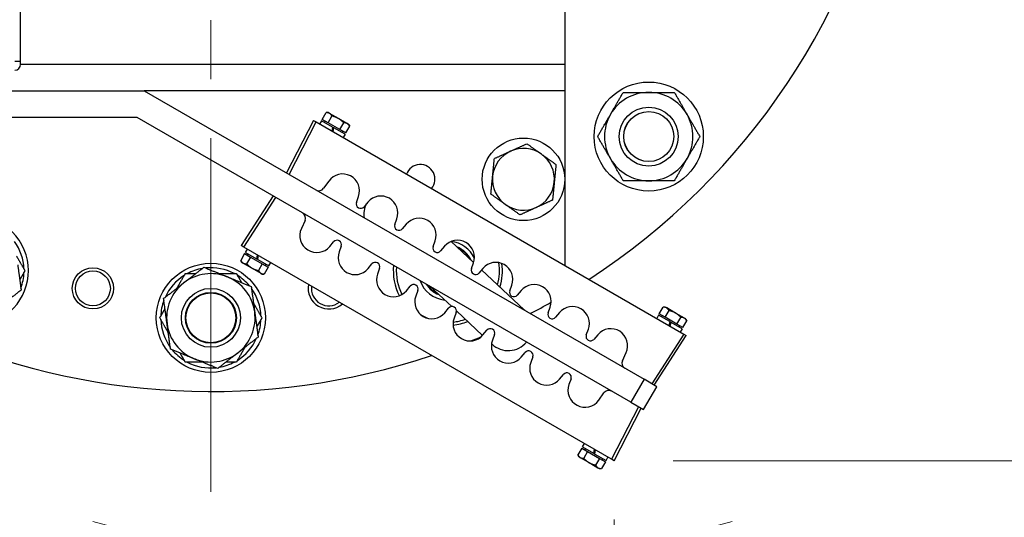
# Model space of a CAD drawing. Units: millimetres. Extents: x -3886 to -212, y 128 to 5758.
# Drawn here: x -2370 to -2036, y 4734 to 4903 of the extents above; entities that cross this region are included whole.
import ezdxf

# ---------------------------------------------------------------- set-up
doc = ezdxf.new("R2010")
doc.units = ezdxf.units.MM
doc.header["$LTSCALE"] = 20
doc.linetypes.add('CENTER', pattern=[9, 6, -1, 1, -1])
doc.layers.get('0').update_dxf_attribs({"lineweight": 25})
doc.layers.add('1', color=4, linetype='Continuous', lineweight=15)
doc.styles.get("Standard").update_dxf_attribs({"font": 'txt.shx', "bigfont": 'extfont.shx'})
doc.dimstyles.new('FURUNO$0', dxfattribs={"dimtxt": 3, "dimasz": 2.5, "dimexe": 1, "dimexo": 1, "dimgap": 1.5, "dimtad": 3, "dimdec": 5, "dimdsep": 46, "dimtxsty": 'Standard', "dimblk": 'OPEN30', "dimcen": 0, "dimclrd": 256, "dimclre": 256, "dimclrt": 4, "dimadec": 4, "dimazin": 2, "dimtm": 1e-09, "dimtfac": 0.8, "dimtdec": 5, "dimtmove": 0, "dimatfit": 0, "dimldrblk": 'OPEN30', "dimfxl": 0, "dimtvp": 1, "dimtolj": 1, "dimlwd": -1, "dimlwe": -1, "dimarcsym": 0})

# ---------------------------------------------------------------- blocks, each defined once
blk = doc.blocks.new('_Open30')
at = {"color": 0, "lineweight": -2}
for p, q in [((-1, 0.2679), (0, 0)), ((0, 0), (-1, -0.2679)), ((0, 0), (-1, 0))]:
    blk.add_line(p, q, dxfattribs=at)
blk = doc.blocks.new('*D26')
at = {"layer": '1', "transparency": 16777216}
for p, q in [((-2168.65, 4732.88), (-2168.65, 4701.58)), ((-2345.38, 4721.58), (-2676.67, 4721.58)), ((-2305.38, 4722.3), (-2305.38, 4701.58)), ((-2168.65, 4721.58), (-2305.38, 4721.58)), ((-2128.65, 4721.58), (-2088.65, 4721.58))]:
    blk.add_line(p, q, dxfattribs=at)
at = {"layer": 'Defpoints', "color": 0, "transparency": 16777216}
for p in [(-2168.65, 4752.88), (-2305.38, 4742.3), (-2305.38, 4721.58)]:
    blk.add_point(p, dxfattribs=at)
at = {"layer": '1', "transparency": 16777216, "xscale": 40, "yscale": 40, "zscale": 40}
blk.add_blockref('_Open30', (-2305.38, 4721.58), dxfattribs=at)
at = {"layer": '1', "transparency": 16777216, "xscale": 40, "yscale": 40, "zscale": 40, "rotation": 180}
blk.add_blockref('_Open30', (-2168.65, 4721.58), dxfattribs=at)
at = {"layer": '1', "transparency": 16777216, "insert": (-2590, 4776.58), "char_height": 50, "attachment_point": 5}
blk.add_mtext('\\A1;137', dxfattribs=at)
blk = doc.blocks.new('*D27')
at = {"layer": '1', "transparency": 16777216}
for p, q in [((-2709.88, 4867.36), (-2709.88, 4561.22)), ((-2305.38, 4722.3), (-2305.38, 4561.22)), ((-2345.38, 4581.22), (-2669.88, 4581.22))]:
    blk.add_line(p, q, dxfattribs=at)
at = {"layer": 'Defpoints', "color": 0, "transparency": 16777216}
for p in [(-2709.88, 4887.36), (-2305.38, 4742.3), (-2709.88, 4581.22)]:
    blk.add_point(p, dxfattribs=at)
at = {"layer": '1', "transparency": 16777216, "xscale": 40, "yscale": 40, "zscale": 40, "rotation": 180}
blk.add_blockref('_Open30', (-2709.88, 4581.22), dxfattribs=at)
at = {"layer": '1', "transparency": 16777216, "xscale": 40, "yscale": 40, "zscale": 40}
blk.add_blockref('_Open30', (-2305.38, 4581.22), dxfattribs=at)
at = {"layer": '1', "transparency": 16777216, "insert": (-2507.63, 4636.22), "char_height": 50, "attachment_point": 5}
blk.add_mtext('\\A1;405', dxfattribs=at)
blk = doc.blocks.new('*D28')
at = {"layer": '1', "transparency": 16777216}
for p, q in [((-1893.96, 5011.36), (-1661.28, 5011.36)), ((-1681.28, 4971.36), (-1681.28, 4792.88)), ((-2148.65, 4752.88), (-1661.28, 4752.88))]:
    blk.add_line(p, q, dxfattribs=at)
at = {"layer": 'Defpoints', "color": 0, "transparency": 16777216}
for p in [(-1913.96, 5011.36), (-2168.65, 4752.88), (-1681.28, 4752.88)]:
    blk.add_point(p, dxfattribs=at)
at = {"layer": '1', "transparency": 16777216, "xscale": 40, "yscale": 40, "zscale": 40}
for p, rotation in [((-1681.28, 5011.36), 90), ((-1681.28, 4752.88), 270)]:
    blk.add_blockref('_Open30', p, dxfattribs=dict(at, rotation=rotation))
at = {"layer": '1', "transparency": 16777216, "insert": (-1736.28, 4882.12), "char_height": 50, "attachment_point": 5, "rotation": 90}
blk.add_mtext('\\A1;258', dxfattribs=at)
blk = doc.blocks.new('*D30')
at = {"layer": '1', "transparency": 16777216}
for p, q in [((-2023.29, 4975.47), (-2023.29, 4561.05)), ((-2305.38, 4722.3), (-2305.38, 4561.05)), ((-2265.38, 4581.05), (-2063.29, 4581.05))]:
    blk.add_line(p, q, dxfattribs=at)
at = {"layer": 'Defpoints', "color": 0, "transparency": 16777216}
for p in [(-2023.29, 4995.47), (-2305.38, 4742.3), (-2023.29, 4581.05)]:
    blk.add_point(p, dxfattribs=at)
at = {"layer": '1', "transparency": 16777216, "xscale": 40, "yscale": 40, "zscale": 40, "rotation": 180}
blk.add_blockref('_Open30', (-2305.38, 4581.05), dxfattribs=at)
at = {"layer": '1', "transparency": 16777216, "xscale": 40, "yscale": 40, "zscale": 40}
blk.add_blockref('_Open30', (-2023.29, 4581.05), dxfattribs=at)
at = {"layer": '1', "transparency": 16777216, "insert": (-2164.34, 4636.05), "char_height": 50, "attachment_point": 5}
blk.add_mtext('\\A1;282', dxfattribs=at)

msp = doc.modelspace()

# ---------------------------------------------------------------- linework, layer by layer
for p, q in [((-2369.8843397, 4888.3551783), (-2369.8843397, 5124.3551783)), ((-2185.3843397, 4908.8551783), (-2185.3843397, 4887.3551783)), ((-2369.8843397, 4888.3551783), (-2371.8843397, 4888.3551783)), ((-2369.8843397, 4887.3551783), (-2369.8843397, 4888.3551783)), ((-2185.3843397, 4887.3551783), (-2369.8843397, 4887.3551783)), ((-2185.3843397, 4887.3551783), (-2185.3843397, 4878.3551783)), ((-2377.3843397, 4878.3551783), (-2327.972797, 4878.3551783)), ((-2327.972797, 4878.3551783), (-2158.4816292, 4780.499407)), ((-2185.3843397, 4878.3551783), (-2327.972797, 4878.3551783)), ((-2185.3843397, 4878.3551783), (-2185.3843397, 4819.1257049)), ((-2330.3843397, 4869.3551783), (-2377.3843397, 4869.3551783)), ((-2162.9816292, 4772.7051783), (-2330.3843397, 4869.3551783)), ((-2270.5912111, 4868.319915), (-2279.7251857, 4850.499407)), ((-2270.5912111, 4868.319915), (-2269.7262662, 4867.8205389)), ((-2267.8627502, 4868.2457481), (-2268.5127502, 4867.119915)), ((-2264.1041999, 4866.0757481), (-2267.8627502, 4868.2457481)), ((-2267.6289833, 4868.6882485), (-2266.3076161, 4870.9769236)), ((-2265.6289833, 4867.5335479), (-2267.6289833, 4868.6882485)), ((-2265.5930849, 4870.9769236), (-2266.3076161, 4870.9769236)), ((-2265.6289833, 4867.5335479), (-2264.3076161, 4869.822223)), ((-2265.1289833, 4870.7089744), (-2265.5930849, 4870.9769236)), ((-2262.1289833, 4868.9769236), (-2265.1289833, 4870.7089744)), ((-2259.1289833, 4867.2448728), (-2262.1289833, 4868.9769236)), ((-2269.7262662, 4867.8205389), (-2145.0164471, 4795.8192912)), ((-2266.6081107, 4868.0988474), (-2266.8581607, 4867.6657481)), ((-2261.6289833, 4865.2241468), (-2265.6289833, 4867.5335479)), ((-2264.1041999, 4866.0757481), (-2264.3444302, 4864.7133344)), ((-2264.1041999, 4866.0757481), (-2263.6538667, 4865.8157481)), ((-2263.894097, 4864.4533344), (-2263.6538667, 4865.8157481)), ((-2259.8953164, 4863.6457481), (-2263.6538667, 4865.8157481)), ((-2261.6289833, 4865.2241468), (-2260.3076161, 4867.512822)), ((-2259.6289833, 4864.0694463), (-2261.6289833, 4865.2241468)), ((-2259.6289833, 4864.0694463), (-2258.3076161, 4866.3581214)), ((-2258.6648817, 4866.9769236), (-2259.1289833, 4867.2448728)), ((-2258.6648817, 4866.9769236), (-2258.3076161, 4866.3581214)), ((-2260.6498559, 4864.6588474), (-2260.8999059, 4864.2257481)), ((-2259.8953164, 4863.6457481), (-2260.5453164, 4862.519915)), ((-2265.396614, 4847.7651849), (-2267.1367027, 4845.3213987)), ((-2284.2251857, 4842.7051783), (-2295.0912111, 4825.8846703)), ((-2256.0034892, 4840.5395234), (-2255.3038978, 4842.4787428)), ((-2252.1165568, 4840.6385306), (-2253.4461744, 4839.063057)), ((-2243.0131081, 4833.0395234), (-2242.3135167, 4834.9787428)), ((-2273.4466575, 4834.3922364), (-2274.6929941, 4831.6633823)), ((-2239.1261758, 4833.1385306), (-2240.4557933, 4831.563057)), ((-2294.2262662, 4825.3852941), (-2295.0912111, 4825.8846703)), ((-2169.5164471, 4753.3840464), (-2294.2262662, 4825.3852941)), ((-2265.0684428, 4825.5660547), (-2263.7388253, 4827.1415283)), ((-2261.1815105, 4825.6650619), (-2261.8811019, 4823.7258425)), ((-2230.0227271, 4825.5395234), (-2229.3231357, 4827.4787428)), ((-2226.1357947, 4825.6385306), (-2227.4654123, 4824.063057)), ((-2216.2814073, 4820.1274134), (-2223.9170841, 4827.252565)), ((-2293.9290833, 4823.135139), (-2295.2504505, 4820.8464639)), ((-2293.9290833, 4823.135139), (-2291.9290833, 4821.9804385)), ((-2293.6627502, 4823.5588372), (-2293.0127502, 4824.6846703)), ((-2293.6627502, 4823.5588372), (-2289.9041999, 4821.3888372)), ((-2291.9290833, 4821.9804385), (-2293.2504505, 4819.6917633)), ((-2292.9082107, 4822.5457379), (-2292.6581607, 4822.9788372)), ((-2291.9290833, 4821.9804385), (-2287.9290833, 4819.6710374)), ((-2289.6639696, 4822.7512509), (-2289.9041999, 4821.3888372)), ((-2289.4538667, 4821.1288372), (-2289.2136364, 4822.4912509)), ((-2294.8931849, 4820.2276617), (-2295.2504505, 4820.8464639)), ((-2294.8931849, 4820.2276617), (-2294.4290833, 4819.9597125)), ((-2294.4290833, 4819.9597125), (-2291.4290833, 4818.2276617)), ((-2291.4290833, 4818.2276617), (-2288.4290833, 4816.4956109)), ((-2289.4538667, 4821.1288372), (-2289.9041999, 4821.3888372)), ((-2289.4538667, 4821.1288372), (-2285.6953164, 4818.9588372)), ((-2287.9290833, 4819.6710374), (-2289.2504505, 4817.3823623)), ((-2287.9290833, 4819.6710374), (-2285.9290833, 4818.5163369)), ((-2285.9290833, 4818.5163369), (-2287.2504505, 4816.2276617)), ((-2286.9499559, 4819.1057379), (-2286.6999059, 4819.5388372)), ((-2285.6953164, 4818.9588372), (-2285.0453164, 4820.0846703)), ((-2252.0780618, 4818.0660547), (-2250.7484442, 4819.6415283)), ((-2248.1911294, 4818.1650619), (-2248.8907208, 4816.2258425)), ((-2217.032346, 4818.0395234), (-2216.3327546, 4819.9787428)), ((-2213.1454136, 4818.1385306), (-2214.4750312, 4816.563057)), ((-2288.4290833, 4816.4956109), (-2287.9649817, 4816.2276617)), ((-2287.9649817, 4816.2276617), (-2287.2504505, 4816.2276617)), ((-2199.0913521, 4804.0866941), (-2213.5880085, 4817.6140967)), ((-2239.0876807, 4810.5660547), (-2237.7580631, 4812.1415283)), ((-2230.9936581, 4811.9719415), (-2223.706161, 4805.1716902)), ((-2204.041965, 4810.5395234), (-2203.3423736, 4812.4787428)), ((-2235.2007483, 4810.6650619), (-2235.9003397, 4808.7258425)), ((-2200.1550326, 4810.6385306), (-2201.4846501, 4809.063057)), ((-2191.0515839, 4803.0395234), (-2190.3519925, 4804.9787428)), ((-2153.31363, 4802.6882485), (-2151.9922628, 4804.9769236)), ((-2151.2777316, 4804.9769236), (-2151.9922628, 4804.9769236)), ((-2150.81363, 4804.7089744), (-2151.2777316, 4804.9769236)), ((-2226.0972996, 4803.0660547), (-2224.7676821, 4804.6415283)), ((-2222.2103673, 4803.1650619), (-2222.9099587, 4801.2258425)), ((-2222.1214753, 4803.6929575), (-2213.2442117, 4795.4092322)), ((-2187.1646515, 4803.1385306), (-2188.4942691, 4801.563057)), ((-2153.5473969, 4802.2457481), (-2154.1973969, 4801.119915)), ((-2149.7888466, 4800.0757481), (-2153.5473969, 4802.2457481)), ((-2151.31363, 4801.5335479), (-2153.31363, 4802.6882485)), ((-2152.2927574, 4802.0988474), (-2152.5428074, 4801.6657481)), ((-2151.31363, 4801.5335479), (-2149.9922628, 4803.822223)), ((-2147.31363, 4799.2241468), (-2151.31363, 4801.5335479)), ((-2147.81363, 4802.9769236), (-2150.81363, 4804.7089744)), ((-2144.81363, 4801.2448728), (-2147.81363, 4802.9769236)), ((-2147.31363, 4799.2241468), (-2145.9922628, 4801.512822)), ((-2149.7888466, 4800.0757481), (-2150.0290769, 4798.7133344)), ((-2149.7888466, 4800.0757481), (-2149.3385134, 4799.8157481)), ((-2149.5787437, 4798.4533344), (-2149.3385134, 4799.8157481)), ((-2145.5799631, 4797.6457481), (-2149.3385134, 4799.8157481)), ((-2145.31363, 4798.0694463), (-2147.31363, 4799.2241468)), ((-2146.3345026, 4798.6588474), (-2146.5845526, 4798.2257481)), ((-2145.31363, 4798.0694463), (-2143.9922628, 4800.3581214)), ((-2144.3495284, 4800.9769236), (-2144.81363, 4801.2448728)), ((-2144.3495284, 4800.9769236), (-2143.9922628, 4800.3581214)), ((-2213.1069186, 4795.5660547), (-2211.777301, 4797.1415283)), ((-2209.2199862, 4795.6650619), (-2209.9195776, 4793.7258425)), ((-2178.0612028, 4795.5395234), (-2177.3616114, 4797.4787428)), ((-2174.1742705, 4795.6385306), (-2175.503888, 4794.063057)), ((-2155.0175276, 4778.499407), (-2144.1515022, 4795.319915)), ((-2145.5799631, 4797.6457481), (-2146.2299631, 4796.519915)), ((-2145.0164471, 4795.8192912), (-2144.1515022, 4795.319915)), ((-2210.2050442, 4792.573265), (-2210.0072321, 4792.3886788)), ((-2200.1165375, 4788.0660547), (-2198.78692, 4789.6415283)), ((-2196.2296052, 4788.1650619), (-2196.9291966, 4786.2258425)), ((-2165.7960558, 4786.8123489), (-2164.5497192, 4789.541203)), ((-2187.1261565, 4780.5660547), (-2185.7965389, 4782.1415283)), ((-2183.2392241, 4780.6650619), (-2183.9388155, 4778.7258425)), ((-2158.4816292, 4780.499407), (-2162.9816292, 4772.7051783)), ((-2154.1515022, 4777.999407), (-2158.4816292, 4780.499407)), ((-2173.8460993, 4773.4394004), (-2172.1060106, 4775.8831867)), ((-2158.6515022, 4770.2051783), (-2154.1515022, 4777.999407)), ((-2162.9816292, 4772.7051783), (-2158.6515022, 4770.2051783)), ((-2168.6515022, 4752.8846703), (-2159.5175276, 4770.7051783)), ((-2179.3473969, 4757.5588372), (-2178.6973969, 4758.6846703)), ((-2179.61373, 4757.135139), (-2180.9350972, 4754.8464639)), ((-2180.5778316, 4754.2276617), (-2180.9350972, 4754.8464639)), ((-2179.61373, 4757.135139), (-2177.61373, 4755.9804385)), ((-2179.3473969, 4757.5588372), (-2175.5888466, 4755.3888372)), ((-2177.61373, 4755.9804385), (-2178.9350972, 4753.6917633)), ((-2178.5928574, 4756.5457379), (-2178.3428074, 4756.9788372)), ((-2177.61373, 4755.9804385), (-2173.61373, 4753.6710374)), ((-2175.3486163, 4756.7512509), (-2175.5888466, 4755.3888372)), ((-2175.1385134, 4755.1288372), (-2175.5888466, 4755.3888372)), ((-2175.1385134, 4755.1288372), (-2174.8982831, 4756.4912509)), ((-2175.1385134, 4755.1288372), (-2171.3799631, 4752.9588372)), ((-2180.5778316, 4754.2276617), (-2180.11373, 4753.9597125)), ((-2180.11373, 4753.9597125), (-2177.11373, 4752.2276617)), ((-2177.11373, 4752.2276617), (-2174.11373, 4750.4956109)), ((-2173.61373, 4753.6710374), (-2174.9350972, 4751.3823623)), ((-2173.61373, 4753.6710374), (-2171.61373, 4752.5163369)), ((-2171.61373, 4752.5163369), (-2172.9350972, 4750.2276617)), ((-2172.6346026, 4753.1057379), (-2172.3845526, 4753.5388372)), ((-2171.3799631, 4752.9588372), (-2170.7299631, 4754.0846703)), ((-2168.6515022, 4752.8846703), (-2169.5164471, 4753.3840464)), ((-2174.11373, 4750.4956109), (-2173.6496284, 4750.2276617)), ((-2173.6496284, 4750.2276617), (-2172.9350972, 4750.2276617))]:
    msp.add_line(p, q)
at = {"color": 4}
for p, q in [((-2278.8602408, 4850.0000308), (-2269.7262662, 4867.8205389)), ((-2294.2262662, 4825.3852941), (-2283.3602408, 4842.2058022)), ((-2145.0164471, 4795.8192912), (-2155.8824725, 4778.9987831)), ((-2160.3824725, 4771.2045545), (-2169.5164471, 4753.3840464))]:
    msp.add_line(p, q, dxfattribs=at)
for centre, radius in [((-2156.8919157, 4862.8627543), 18.5), ((-2156.8919157, 4862.8627543), 10.0001647), ((-2156.8919157, 4862.8627543), 10), ((-2156.8919157, 4862.8627543), 8.466375), ((-2199.3843397, 4848.3551783), 14), ((-2305.3843397, 4801.3551783), 18.5), ((-2345.3843397, 4811.3551783), 5.9175), ((-2305.3843397, 4801.3551783), 10.0001647), ((-2305.3843397, 4801.3551783), 8.647), ((-2305.3843397, 4801.3551783), 8.466375)]:
    msp.add_circle(centre, radius)
for centre, radius in [((-2156.8919157, 4862.8627543), 8.5005), ((-2345.3843397, 4811.3551783), 7), ((-2305.3843397, 4801.3551783), 10), ((-2305.3843397, 4801.3551783), 8.5005)]:
    msp.add_circle(centre, radius, dxfattribs=at)
for centre, radius, start, end in [((-2305.3843397, 5011.3551783), 235, 303.05803976, 349.460441944), ((-2371.8843397, 4887.3551783), 2, 270, 0), ((-2156.8919157, 4862.8627543), 15, 90, 150), ((-2156.8919157, 4862.8627543), 15, 30, 90), ((-2156.8919157, 4862.8627543), 15, 150, 210), ((-2156.8919157, 4862.8627543), 15, 330, 30), ((-2199.3843397, 4848.3551783), 10.5, 54.439285359, 114.439285359), ((-2199.3843397, 4848.3551783), 10.5, 114.439285359, 174.439285359), ((-2199.3843397, 4848.3551783), 10.5, 354.439285359, 54.439285359), ((-2156.8919157, 4862.8627543), 15, 210, 270), ((-2156.8919157, 4862.8627543), 15, 270, 330), ((-2234.3843397, 4848.3551783), 5, 320.636740059, 159.363259941), ((-2260.7126903, 4844.4300149), 5.75, 340.162620355, 144.547378012), ((-2199.3843397, 4848.3551783), 10.5, 174.439285359, 234.439285359), ((-2268.7658936, 4846.4814578), 2, 240, 324.547378012), ((-2199.3843397, 4848.3551783), 10.5, 294.439285359, 354.439285359), ((-2247.7223093, 4836.9300149), 5.75, 340.162620355, 139.837379645), ((-2254.5924998, 4840.0304959), 1.5, 160.162620355, 319.837379645), ((-2245.4923458, 4836.4432666), 8, 153.666337725, 188.165177468), ((-2199.3843397, 4848.3551783), 10.5, 234.439285359, 294.439285359), ((-2385.7478605, 4817.3404765), 18.5, 205.937834568, 111.022135856), ((-2275.2658936, 4835.2231275), 2, 335.452621988, 60), ((-2234.7319282, 4829.4300149), 5.75, 340.162620355, 139.837379645), ((-2269.4626903, 4829.2745704), 5.75, 155.452621988, 319.837379645), ((-2241.6021188, 4832.5304959), 1.5, 160.162620355, 319.837379645), ((-2385.7478605, 4817.3404765), 17, 1.927513064, 35.879393633), ((-2262.5924998, 4826.1740894), 1.5, 340.162620355, 139.837379645), ((-2228.6117377, 4825.0304959), 1.5, 160.162620355, 319.837379645), ((-2221.7415472, 4821.9300149), 5.75, 340.162620355, 139.837379645), ((-2225.0208189, 4817.3404765), 8.647, 24.675834271, 69.285906528), ((-2225.0208189, 4817.3404765), 8.466375, 27.874835417, 66.086905382), ((-2256.4723093, 4821.7745704), 5.75, 160.162620355, 319.837379645), ((-2305.3843397, 4801.3551783), 17, 99.734419761, 118.072486936), ((-2305.3843397, 4801.3551783), 17, 61.927513064, 95.879393633), ((-2249.6021188, 4818.6740894), 1.5, 340.162620355, 139.837379645), ((-2225.0208189, 4817.3404765), 18.5, 174.377132569, 207.19413077), ((-2225.0208189, 4817.3404765), 17.5, 175.869707541, 207.296132785), ((-2208.7511661, 4814.4300149), 5.75, 340.162620355, 139.837379645), ((-2225.0208189, 4817.3404765), 17.5, 344.183764812, 9.039787176), ((-2225.0208189, 4817.3404765), 18.5, 342.602898147, 7.626703291), ((-2385.7478605, 4817.3404765), 17, 339.734419761, 358.072486936), ((-2305.3843397, 4801.3551783), 17, 121.927513064, 155.879393633), ((-2305.3843397, 4801.3551783), 15, 67.806906697, 127.806906697), ((-2305.3843397, 4801.3551783), 15, 7.806906697, 67.806906697), ((-2305.3843397, 4801.3551783), 17, 39.734419761, 58.072486936), ((-2243.4819282, 4814.2745704), 5.75, 160.162620355, 319.837379645), ((-2215.6213566, 4817.5304959), 1.5, 160.162620355, 319.837379645), ((-2305.3843397, 4801.3551783), 15, 127.806906697, 187.806906697), ((-2265.3843397, 4811.3551783), 5.9175, 172.562867851, 307.437132149), ((-2236.6117377, 4811.1740894), 1.5, 340.162620355, 139.837379645), ((-2225.0208189, 4817.3404765), 8.647, 212.012132068, 249.285906528), ((-2225.0208189, 4817.3404765), 8.466375, 214.40712554, 246.086905382), ((-2195.7607851, 4806.9300149), 5.75, 340.162620355, 139.837379645), ((-2305.3843397, 4801.3551783), 17, 1.927513064, 35.879393633), ((-2230.4915472, 4806.7745704), 5.75, 160.162620355, 319.837379645), ((-2202.6309756, 4810.0304959), 1.5, 160.162620355, 319.837379645), ((-2305.3843397, 4801.3551783), 17, 159.734419761, 178.072486936), ((-2223.6213566, 4803.6740894), 1.5, 340.162620355, 139.837379645), ((-2305.3843397, 5011.3551783), 235, 297.439213957, 299.400809717), ((-2182.770404, 4799.4300149), 5.75, 340.162620355, 139.837379645), ((-2305.3843397, 4801.3551783), 15, 307.806906697, 7.806906697), ((-2225.0208189, 4817.3404765), 17.5, 237.474218329, 247.778088001), ((-2204.5492921, 4798.2376864), 8, 43.537183416, 46.9808704), ((-2189.6405945, 4802.5304959), 1.5, 160.162620355, 319.837379645), ((-2305.3843397, 4801.3551783), 17, 181.927513064, 215.879393633), ((-2305.3843397, 4801.3551783), 15, 187.806906697, 247.806906697), ((-2305.3843397, 4801.3551783), 17, 339.734419761, 358.072486936), ((-2217.5011661, 4799.2745704), 5.75, 160.162620355, 319.837379645), ((-2225.0208189, 4817.3404765), 18.5, 275.521971633, 291.358842653), ((-2225.0208189, 4817.3404765), 17.5, 275.928738122, 289.777975988), ((-2305.3843397, 5011.3551783), 235, 245.621293239, 288.578115335), ((-2305.3843397, 5011.3551783), 235, 292.042990486, 292.973846395), ((-2210.6309756, 4796.1740894), 1.5, 340.162620355, 139.837379645), ((-2176.6502135, 4795.0304959), 1.5, 160.162620355, 319.837379645), ((-2169.7800229, 4791.9300149), 5.75, 335.452621988, 139.837379645), ((-2305.3843397, 4801.3551783), 17, 301.927513064, 335.879393633), ((-2204.5107851, 4791.7745704), 5.75, 160.162620355, 319.837379645), ((-2204.5492921, 4798.2376864), 8, 226.9808704, 320.444892345), ((-2305.3843397, 4801.3551783), 17, 219.734419761, 238.072486936), ((-2305.3843397, 4801.3551783), 15, 247.806906697, 307.806906697), ((-2197.6405945, 4788.6740894), 1.5, 340.162620355, 139.837379645), ((-2305.3843397, 4801.3551783), 17, 241.927513064, 275.879393633), ((-2305.3843397, 4801.3551783), 17, 279.734419761, 298.072486936), ((-2191.520404, 4784.2745704), 5.75, 160.162620355, 319.837379645), ((-2163.9768197, 4785.9814578), 2, 155.452621988, 240), ((-2184.6502135, 4781.1740894), 1.5, 340.162620355, 139.837379645), ((-2178.5300229, 4776.7745704), 5.75, 160.162620355, 324.547378012), ((-2170.4768197, 4774.7231275), 2, 60, 144.547378012)]:
    msp.add_arc(centre, radius, start, end)
for centre, radius, start, end in [((-2225.0208189, 4817.3404765), 10, 25.543665705, 83.36395109), ((-2225.0208189, 4817.3404765), 8.5005, 27.221563083, 66.740177717), ((-2265.3843397, 4811.3551783), 7, 168.92686224, 311.07313776), ((-2225.0208189, 4817.3404765), 10, 199.780004409, 263.850768045), ((-2225.0208189, 4817.3404765), 8.5005, 213.931024253, 246.740177717)]:
    msp.add_arc(centre, radius, start, end, dxfattribs=at)
for points, weights in [([(-2169.8822968, 4870.3627543), (-2167.8726778, 4873.8435164), (-2165.5521697, 4877.8627543)], [1, 1.0379548493, 1]), ([(-2165.5521697, 4877.8627543), (-2160.9111536, 4877.8627543), (-2156.8919157, 4877.8627543)], [1, 1.0379548493, 1]), ([(-2156.8919157, 4877.8627543), (-2152.8726778, 4877.8627543), (-2148.2316617, 4877.8627543)], [1, 1.0379548493, 1]), ([(-2148.2316617, 4877.8627543), (-2145.9111536, 4873.8435164), (-2143.9015346, 4870.3627543)], [1, 1.0379548493, 1]), ([(-2265.1289833, 4870.7089744), (-2265.5930849, 4870.9769236), (-2266.3076161, 4870.9769236)], [1, 1.0379548493, 1]), ([(-2264.3076161, 4869.822223), (-2264.6648817, 4870.4410252), (-2265.1289833, 4870.7089744)], [1, 1.0379548493, 1]), ([(-2262.1289833, 4868.9769236), (-2263.0571865, 4869.512822), (-2264.3076161, 4869.822223)], [1, 1.0379548493, 1]), ([(-2260.3076161, 4867.512822), (-2261.2007801, 4868.4410252), (-2262.1289833, 4868.9769236)], [1, 1.0379548493, 1]), ([(-2174.2124238, 4862.8627543), (-2171.8919157, 4866.8819922), (-2169.8822968, 4870.3627543)], [1, 1.0379548493, 1]), ([(-2143.9015346, 4870.3627543), (-2141.8919157, 4866.8819922), (-2139.5714076, 4862.8627543)], [1, 1.0379548493, 1]), ([(-2259.1289833, 4867.2448728), (-2259.5930849, 4867.512822), (-2260.3076161, 4867.512822)], [1, 1.0379548493, 1]), ([(-2258.3076161, 4866.3581214), (-2258.6648817, 4866.9769236), (-2259.1289833, 4867.2448728)], [1, 1.0379548493, 1]), ([(-2169.8822968, 4855.3627543), (-2171.8919157, 4858.8435164), (-2174.2124238, 4862.8627543)], [1, 1.0379548493, 1]), ([(-2139.5714076, 4862.8627543), (-2141.8919157, 4858.8435164), (-2143.9015346, 4855.3627543)], [1, 1.0379548493, 1]), ([(-2203.7284916, 4857.9143804), (-2201.1671112, 4859.0783924), (-2198.2094837, 4860.4224777)], [1, 1.0379548493, 1]), ([(-2198.2094837, 4860.4224777), (-2195.566658, 4858.5331398), (-2193.2779038, 4856.8969253)], [1, 1.0379548493, 1]), ([(-2209.8349275, 4849.3726335), (-2209.5623012, 4852.17286), (-2209.2474995, 4855.4062832)], [1, 1.0379548493, 1]), ([(-2209.2474995, 4855.4062832), (-2206.2898721, 4856.7503684), (-2203.7284916, 4857.9143804)], [1, 1.0379548493, 1]), ([(-2193.2779038, 4856.8969253), (-2190.9891497, 4855.2607107), (-2188.346324, 4853.3713729)], [1, 1.0379548493, 1]), ([(-2165.5521697, 4847.8627543), (-2167.8726778, 4851.8819922), (-2169.8822968, 4855.3627543)], [1, 1.0379548493, 1]), ([(-2143.9015346, 4855.3627543), (-2145.9111536, 4851.8819922), (-2148.2316617, 4847.8627543)], [1, 1.0379548493, 1]), ([(-2188.346324, 4853.3713729), (-2188.6611257, 4850.1379497), (-2188.933752, 4847.3377232)], [1, 1.0379548493, 1]), ([(-2210.4223555, 4843.3389838), (-2210.1075538, 4846.5724069), (-2209.8349275, 4849.3726335)], [1, 1.0379548493, 1]), ([(-2188.933752, 4847.3377232), (-2189.2063782, 4844.5374966), (-2189.52118, 4841.3040735)], [1, 1.0379548493, 1]), ([(-2156.8919157, 4847.8627543), (-2160.9111536, 4847.8627543), (-2165.5521697, 4847.8627543)], [1, 1.0379548493, 1]), ([(-2148.2316617, 4847.8627543), (-2152.8726778, 4847.8627543), (-2156.8919157, 4847.8627543)], [1, 1.0379548493, 1]), ([(-2205.4907756, 4839.8134314), (-2207.7795298, 4841.449646), (-2210.4223555, 4843.3389838)], [1, 1.0379548493, 1]), ([(-2200.5591958, 4836.287879), (-2203.2020214, 4838.1772168), (-2205.4907756, 4839.8134314)], [1, 1.0379548493, 1]), ([(-2195.0401879, 4838.7959763), (-2197.6015683, 4837.6319643), (-2200.5591958, 4836.287879)], [1, 1.0379548493, 1]), ([(-2189.52118, 4841.3040735), (-2192.4788074, 4839.9599882), (-2195.0401879, 4838.7959763)], [1, 1.0379548493, 1]), ([(-2371.2865074, 4822.2926782), (-2369.9461398, 4819.9710934), (-2368.4273525, 4817.3404765)], [1.01735856134, 1.02452015471, 1]), ([(-2370.8868884, 4819.3780015), (-2370.3409353, 4815.396016), (-2369.7105228, 4810.7980153)], [1, 1.0379548493, 1]), ([(-2314.5793742, 4813.2063952), (-2311.4038502, 4815.6701973), (-2307.737071, 4818.5151508)], [1, 1.0379548493, 1]), ([(-2307.737071, 4818.5151508), (-2303.4398793, 4816.7621036), (-2299.7184021, 4815.2439202)], [1, 1.0379548493, 1]), ([(-2295.2504505, 4820.8464639), (-2294.8931849, 4820.2276617), (-2294.4290833, 4819.9597125)], [1, 1.0379548493, 1]), ([(-2294.4290833, 4819.9597125), (-2293.9649817, 4819.6917633), (-2293.2504505, 4819.6917633)], [1, 1.0379548493, 1]), ([(-2293.2504505, 4819.6917633), (-2292.3572865, 4818.7635601), (-2291.4290833, 4818.2276617)], [1, 1.0379548493, 1]), ([(-2291.4290833, 4818.2276617), (-2290.5008801, 4817.6917633), (-2289.2504505, 4817.3823623)], [1, 1.0379548493, 1]), ([(-2368.4273525, 4817.3404765), (-2369.347161, 4815.7473215), (-2370.1891505, 4814.2889528)], [1, 1.01470767724, 1.01801677044]), ([(-2316.9037487, 4811.4029767), (-2315.5633811, 4813.7245615), (-2314.0445938, 4816.3551783)], [1.01735856134, 1.02452015471, 1]), ([(-2314.0445938, 4816.3551783), (-2312.2049768, 4816.3551783), (-2310.5209977, 4816.3551783)], [1, 1.01470767724, 1.01801677044]), ([(-2302.4423956, 4816.3551783), (-2299.7616604, 4816.3551783), (-2296.7240857, 4816.3551783)], [1.01735856134, 1.02452015471, 1]), ([(-2299.7184021, 4815.2439202), (-2295.9969249, 4813.7257368), (-2291.6997333, 4811.9726896)], [1, 1.0379548493, 1]), ([(-2296.7240857, 4816.3551783), (-2295.8042772, 4814.7620233), (-2294.9622877, 4813.3036546)], [1, 1.01470767724, 1.01801677044]), ([(-2289.2504505, 4817.3823623), (-2288.8931849, 4816.7635601), (-2288.4290833, 4816.4956109)], [1, 1.0379548493, 1]), ([(-2288.4290833, 4816.4956109), (-2287.9649817, 4816.2276617), (-2287.2504505, 4816.2276617)], [1, 1.0379548493, 1]), ([(-2321.4216775, 4807.8976396), (-2317.7548982, 4810.7425931), (-2314.5793742, 4813.2063952)], [1, 1.0379548493, 1]), ([(-2291.6997333, 4811.9726896), (-2291.0693208, 4807.3746888), (-2290.5233676, 4803.3927033)], [1, 1.0379548493, 1]), ([(-2369.7105228, 4810.7980153), (-2373.3773021, 4807.9530617), (-2376.5528261, 4805.4892597)], [1, 1.0379548493, 1]), ([(-2320.2453118, 4799.3176533), (-2320.791265, 4803.2996388), (-2321.4216775, 4807.8976396)], [1, 1.0379548493, 1]), ([(-2290.9229866, 4806.30738), (-2289.582619, 4803.9857952), (-2288.0638317, 4801.3551783)], [1.01735856134, 1.02452015471, 1]), ([(-2150.81363, 4804.7089744), (-2151.2777316, 4804.9769236), (-2151.9922628, 4804.9769236)], [1, 1.0379548493, 1]), ([(-2322.7048478, 4801.3551783), (-2321.7850393, 4802.9483334), (-2320.9430498, 4804.406702)], [1, 1.01470767724, 1.01801677044]), ([(-2290.5233676, 4803.3927033), (-2289.9774145, 4799.4107179), (-2289.347002, 4794.8127171)], [1, 1.0379548493, 1]), ([(-2149.9922628, 4803.822223), (-2150.3495284, 4804.4410252), (-2150.81363, 4804.7089744)], [1, 1.0379548493, 1]), ([(-2147.81363, 4802.9769236), (-2148.7418332, 4803.512822), (-2149.9922628, 4803.822223)], [1, 1.0379548493, 1]), ([(-2145.9922628, 4801.512822), (-2146.8854268, 4802.4410252), (-2147.81363, 4802.9769236)], [1, 1.0379548493, 1]), ([(-2144.81363, 4801.2448728), (-2145.2777316, 4801.512822), (-2145.9922628, 4801.512822)], [1, 1.0379548493, 1]), ([(-2319.8456929, 4796.4029767), (-2321.1860605, 4798.7245615), (-2322.7048478, 4801.3551783)], [1.01735856134, 1.02452015471, 1]), ([(-2319.0689462, 4790.7376671), (-2319.6993587, 4795.3356679), (-2320.2453118, 4799.3176533)], [1, 1.0379548493, 1]), ([(-2288.0638317, 4801.3551783), (-2288.9836402, 4799.7620233), (-2289.8256297, 4798.3036546)], [1, 1.01470767724, 1.01801677044]), ([(-2143.9922628, 4800.3581214), (-2144.3495284, 4800.9769236), (-2144.81363, 4801.2448728)], [1, 1.0379548493, 1]), ([(-2289.347002, 4794.8127171), (-2293.0137813, 4791.9677635), (-2296.1893053, 4789.5039615)], [1, 1.0379548493, 1]), ([(-2311.0502774, 4787.4664365), (-2314.7717545, 4788.9846199), (-2319.0689462, 4790.7376671)], [1, 1.0379548493, 1]), ([(-2314.0445938, 4786.3551783), (-2314.9644023, 4787.9483334), (-2315.8063918, 4789.406702)], [1, 1.01470767724, 1.01801677044]), ([(-2296.1893053, 4789.5039615), (-2299.3648293, 4787.0401594), (-2303.0316085, 4784.1952059)], [1, 1.0379548493, 1]), ([(-2293.8649307, 4791.30738), (-2295.2052983, 4788.9857952), (-2296.7240857, 4786.3551783)], [1.01735856134, 1.02452015471, 1]), ([(-2308.3262839, 4786.3551783), (-2311.0070191, 4786.3551783), (-2314.0445938, 4786.3551783)], [1.01735856134, 1.02452015471, 1]), ([(-2303.0316085, 4784.1952059), (-2307.3288002, 4785.9482531), (-2311.0502774, 4787.4664365)], [1, 1.0379548493, 1]), ([(-2296.7240857, 4786.3551783), (-2298.5637027, 4786.3551783), (-2300.2476818, 4786.3551783)], [1, 1.01470767724, 1.01801677044]), ([(-2180.9350972, 4754.8464639), (-2180.5778316, 4754.2276617), (-2180.11373, 4753.9597125)], [1, 1.0379548493, 1]), ([(-2180.11373, 4753.9597125), (-2179.6496284, 4753.6917633), (-2178.9350972, 4753.6917633)], [1, 1.0379548493, 1]), ([(-2178.9350972, 4753.6917633), (-2178.0419332, 4752.7635601), (-2177.11373, 4752.2276617)], [1, 1.0379548493, 1]), ([(-2177.11373, 4752.2276617), (-2176.1855268, 4751.6917633), (-2174.9350972, 4751.3823623)], [1, 1.0379548493, 1]), ([(-2174.9350972, 4751.3823623), (-2174.5778316, 4750.7635601), (-2174.11373, 4750.4956109)], [1, 1.0379548493, 1]), ([(-2174.11373, 4750.4956109), (-2173.6496284, 4750.2276617), (-2172.9350972, 4750.2276617)], [1, 1.0379548493, 1])]:
    msp.add_rational_spline(points, weights, degree=2)
at = {"layer": '1', "linetype": 'CENTER'}
msp.add_line((-2305.3843397, 4742.2984062), (-2305.3843397, 5280.4119505), dxfattribs=at)
at = {"layer": '1'}
msp.add_arc((-2432.8843397, 4931.3551783), 499.8043052, 140, 40, dxfattribs=at)

# ---------------------------------------------------------------- dimensions: what is measured, and where the dimension line sits
dim = msp.add_linear_dim(base=(-1681.278367, 4752.8846703), p1=(-1913.9565985, 5011.3551783), p2=(-2168.6515022, 4752.8846703), angle=90, dimstyle='FURUNO$0', override={"dimscale": 20, "dimtxt": 2.5, "dimasz": 2, "dimdec": 0, "dimclrt": 256}, dxfattribs=at)
dim.commit()
dim.dimension.update_dxf_attribs({"geometry": '*D28', "text_midpoint": (-1681.278367, 4882.1199243), "dimtype": 160})
for base, p1, p2, picture, middle in [((-2023.2869541, 4581.0464626), (-2305.3843397, 4742.2984062), (-2023.2869541, 4995.4699151), '*D30', (-2164.3356469, 4636.0464626)), ((-2709.8843397427, 4581.221427737), (-2305.3843397427, 4742.2984061598), (-2709.8843397427, 4887.3551783376), '*D27', (-2507.6343397427, 4636.221427737))]:
    dim = msp.add_linear_dim(base=base, p1=p1, p2=p2, dimstyle='FURUNO$0', override={"dimscale": 20, "dimtxt": 2.5, "dimasz": 2, "dimdec": 0, "dimclrt": 256}, dxfattribs=at)
    dim.commit()
    dim.dimension.update_dxf_attribs({"geometry": picture, "text_midpoint": middle})
dim = msp.add_linear_dim(base=(-2305.3843397, 4721.5846828), p1=(-2168.6515022, 4752.8846703), p2=(-2305.3843397, 4742.2984062), dimstyle='FURUNO$0', override={"dimscale": 20, "dimtxt": 2.5, "dimasz": 2, "dimdec": 0, "dimclrt": 256}, dxfattribs=at)
dim.commit()
dim.dimension.update_dxf_attribs({"geometry": '*D26', "text_midpoint": (-2590, 4721.5846828), "dimtype": 160})

doc.saveas('drawing.dxf')
